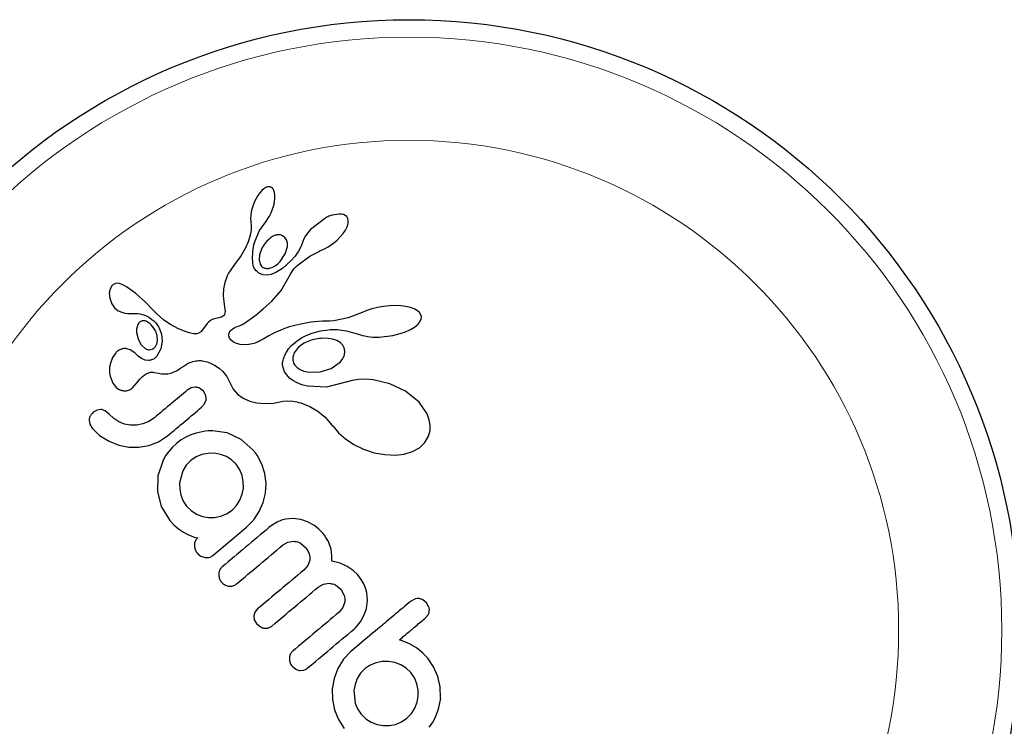
# Model space of a CAD drawing. Extents: x -85 to 730, y -9 to 598.
# Drawn here: x 589 to 593, y 303 to 306 of the extents above; entities that cross this region are included whole.
import ezdxf

# ---------------------------------------------------------------- set-up
doc = ezdxf.new("R2010")
doc.units = 0
doc.header["$LTSCALE"] = 0.125
doc.header["$MEASUREMENT"] = 0
doc.layers.add('CONTOUR', color=7, linetype='CONTINUOUS')

msp = doc.modelspace()

# ---------------------------------------------------------------- linework, layer by layer
at = {"layer": 'CONTOUR', "lineweight": 25}
for p, q in [((589.68194, 305.69904), (589.67351, 305.69391)), ((589.68955, 305.70202), (589.68194, 305.69904)), ((589.69555, 305.70294), (589.68955, 305.70202)), ((589.70185, 305.7021), (589.69555, 305.70294)), ((589.70725, 305.69967), (589.70185, 305.7021)), ((589.713, 305.69456), (589.70725, 305.69967)), ((589.64662, 305.66447), (589.6317, 305.63771)), ((589.6554, 305.67635), (589.64662, 305.66447)), ((589.66382, 305.68561), (589.6554, 305.67635)), ((589.67351, 305.69391), (589.66382, 305.68561)), ((589.71801, 305.68609), (589.713, 305.69456)), ((589.72092, 305.6767), (589.71801, 305.68609)), ((589.72257, 305.66387), (589.72092, 305.6767)), ((589.72248, 305.65077), (589.72257, 305.66387)), ((589.6317, 305.63771), (589.62049, 305.60715)), ((589.71204, 305.60244), (589.71726, 305.6194)), ((589.71726, 305.6194), (589.72067, 305.63523)), ((589.72067, 305.63523), (589.72248, 305.65077)), ((589.61445, 305.57524), (589.61399, 305.56064)), ((589.61653, 305.59029), (589.61445, 305.57524)), ((589.62049, 305.60715), (589.61653, 305.59029)), ((589.69, 305.55785), (589.69825, 305.57143)), ((589.69825, 305.57143), (589.70569, 305.58641)), ((589.70569, 305.58641), (589.71204, 305.60244)), ((590.0205, 305.58015), (590.00899, 305.58055)), ((590.02924, 305.57821), (590.0205, 305.58015)), ((590.03699, 305.57455), (590.02924, 305.57821)), ((590.04321, 305.56927), (590.03699, 305.57455)), ((590.04826, 305.56075), (590.04321, 305.56927)), ((589.61399, 305.56064), (589.61512, 305.54894)), ((589.61512, 305.54894), (589.61497, 305.54881)), ((589.61497, 305.54881), (589.61652, 305.52895)), ((589.61652, 305.52895), (589.61598, 305.50951)), ((589.65376, 305.50712), (589.68162, 305.54626)), ((589.6815, 305.54634), (589.69, 305.55785)), ((589.95047, 305.56458), (589.88179, 305.51172)), ((590.03783, 305.50945), (590.04477, 305.52335)), ((590.04477, 305.52335), (590.04934, 305.53798)), ((590.05041, 305.54946), (590.04826, 305.56075)), ((590.04934, 305.53798), (590.05041, 305.54946)), ((589.61259, 305.48689), (589.6065, 305.46622)), ((589.61598, 305.50951), (589.61259, 305.48689)), ((589.63356, 305.46149), (589.65376, 305.50712)), ((589.76744, 305.47649), (589.75683, 305.4841)), ((589.85963, 305.48369), (589.85184, 305.46976)), ((589.86924, 305.4972), (589.85963, 305.48369)), ((589.88179, 305.51172), (589.86924, 305.4972)), ((590.01448, 305.47838), (590.02719, 305.49356)), ((590.02719, 305.49356), (590.03783, 305.50945)), ((589.59599, 305.44073), (589.59241, 305.43314)), ((589.59951, 305.44872), (589.59599, 305.44073)), ((589.60302, 305.45721), (589.59951, 305.44872)), ((589.6065, 305.46622), (589.60302, 305.45721)), ((589.77479, 305.46518), (589.76744, 305.47649)), ((589.76853, 305.4028), (589.77804, 305.43594)), ((589.77805, 305.45252), (589.77479, 305.46518)), ((589.77804, 305.43594), (589.77805, 305.45252)), ((589.83993, 305.43754), (589.82821, 305.41492)), ((589.84683, 305.45775), (589.83993, 305.43754)), ((589.85184, 305.46976), (589.84703, 305.45775)), ((589.94173, 305.42376), (589.96113, 305.43454)), ((589.96113, 305.43454), (589.98031, 305.44763)), ((589.98031, 305.44763), (589.99857, 305.46268)), ((589.99857, 305.46268), (590.01448, 305.47838)), ((589.57134, 305.39623), (589.56352, 305.3849)), ((589.578, 305.40669), (589.57134, 305.39623)), ((589.58543, 305.41958), (589.578, 305.40669)), ((589.59241, 305.43314), (589.58543, 305.41958)), ((589.65362, 305.39825), (589.65192, 305.37662)), ((589.66216, 305.42356), (589.65362, 305.39825)), ((589.74588, 305.3689), (589.76853, 305.4028)), ((589.81319, 305.39335), (589.79409, 305.37183)), ((589.82821, 305.41492), (589.81319, 305.39335)), ((589.82594, 305.35363), (589.87902, 305.39292)), ((589.87902, 305.39292), (589.9236, 305.4157)), ((589.92349, 305.41585), (589.94173, 305.42376)), ((589.9236, 305.4157), (589.92349, 305.41585)), ((589.54921, 305.36576), (589.53091, 305.34089)), ((589.55844, 305.37797), (589.54921, 305.36576)), ((589.56352, 305.3849), (589.55844, 305.37797)), ((589.65192, 305.37662), (589.6568, 305.35669)), ((589.71296, 305.34383), (589.72423, 305.35013)), ((589.72423, 305.35013), (589.7351, 305.35834)), ((589.7351, 305.35834), (589.74588, 305.3689)), ((589.79409, 305.37183), (589.75589, 305.33787)), ((589.81343, 305.34196), (589.81897, 305.3474)), ((589.81897, 305.3474), (589.82594, 305.35363)), ((589.50978, 305.30423), (589.50403, 305.29074)), ((589.5156, 305.31598), (589.50978, 305.30423)), ((589.52209, 305.32742), (589.5156, 305.31598)), ((589.53091, 305.34089), (589.52209, 305.32742)), ((589.66925, 305.30969), (589.65128, 305.31706)), ((589.68897, 305.30805), (589.66925, 305.30969)), ((589.70639, 305.31124), (589.68897, 305.30805)), ((589.70241, 305.33991), (589.71296, 305.34383)), ((589.72725, 305.31964), (589.70639, 305.31124)), ((589.75589, 305.33787), (589.72725, 305.31964)), ((589.75022, 305.23953), (589.79209, 305.3128)), ((589.79209, 305.3128), (589.80101, 305.32673)), ((589.80101, 305.32673), (589.80468, 305.33186)), ((589.80468, 305.33186), (589.80876, 305.33686)), ((589.80876, 305.33686), (589.81343, 305.34196)), ((588.9929, 305.25887), (588.98429, 305.24074)), ((589.01071, 305.27089), (589.00356, 305.26828)), ((589.01894, 305.27163), (589.01071, 305.27089)), ((589.02754, 305.27039), (589.01894, 305.27163)), ((589.0379, 305.26675), (589.02754, 305.27039)), ((589.04865, 305.26145), (589.0379, 305.26675)), ((589.05941, 305.25527), (589.04865, 305.26145)), ((589.49862, 305.2757), (589.49226, 305.24714)), ((589.50403, 305.29074), (589.49862, 305.2757)), ((588.98264, 305.23143), (588.98233, 305.22717)), ((588.98233, 305.22717), (588.98261, 305.21593)), ((588.98261, 305.21593), (588.98444, 305.20458)), ((588.98314, 305.23534), (588.98264, 305.23143)), ((588.98371, 305.23842), (588.98314, 305.23534)), ((588.98429, 305.24074), (588.98371, 305.23842)), ((589.08452, 305.23805), (589.05941, 305.25527)), ((589.10039, 305.22598), (589.08452, 305.23805)), ((589.11646, 305.21248), (589.10039, 305.22598)), ((589.49226, 305.24714), (589.49131, 305.21508)), ((589.49131, 305.21508), (589.49229, 305.20373)), ((589.70851, 305.19109), (589.75022, 305.23953)), ((588.98444, 305.20458), (588.99311, 305.18023)), ((588.99311, 305.18023), (589.00516, 305.16245)), ((589.12902, 305.201), (589.11646, 305.21248)), ((589.14391, 305.1865), (589.12902, 305.201)), ((589.14949, 305.18085), (589.14391, 305.1865)), ((589.1691, 305.16063), (589.14949, 305.18085)), ((589.49229, 305.20373), (589.49426, 305.1891)), ((589.49426, 305.1891), (589.49794, 305.16644)), ((589.67047, 305.15686), (589.70851, 305.19109)), ((590.23434, 305.17129), (590.20784, 305.16842)), ((590.25986, 305.17219), (590.23434, 305.17129)), ((590.28487, 305.17118), (590.25986, 305.17219)), ((590.30663, 305.16844), (590.28487, 305.17118)), ((589.00516, 305.16245), (589.02157, 305.14896)), ((589.02157, 305.14896), (589.04218, 305.14036)), ((589.04218, 305.14036), (589.05166, 305.13845)), ((589.05166, 305.13845), (589.06519, 305.13714)), ((589.06519, 305.13714), (589.08509, 305.13688)), ((589.08509, 305.13688), (589.08511, 305.1368)), ((589.18449, 305.14495), (589.1691, 305.16063)), ((589.19427, 305.13536), (589.18449, 305.14495)), ((589.2251, 305.10856), (589.19427, 305.13536)), ((589.49231, 305.12657), (589.48585, 305.12171)), ((589.49649, 305.13241), (589.49231, 305.12657)), ((589.49863, 305.13859), (589.49649, 305.13241)), ((589.49794, 305.16644), (589.49935, 305.15458)), ((589.4996, 305.14743), (589.49863, 305.13859)), ((589.49935, 305.15458), (589.4996, 305.14743)), ((589.61231, 305.11064), (589.63852, 305.13038)), ((589.63852, 305.13038), (589.67047, 305.15686)), ((590.11292, 305.14064), (590.04944, 305.11686)), ((590.13272, 305.14919), (590.11299, 305.14048)), ((590.15601, 305.15717), (590.13272, 305.14919)), ((590.18109, 305.16363), (590.15601, 305.15717)), ((590.20784, 305.16842), (590.18109, 305.16363)), ((590.32808, 305.16354), (590.30663, 305.16844)), ((590.34438, 305.15763), (590.32808, 305.16354)), ((590.35978, 305.14896), (590.34438, 305.15763)), ((590.36935, 305.14024), (590.35978, 305.14896)), ((590.37521, 305.13091), (590.36935, 305.14024)), ((590.37753, 305.12212), (590.37521, 305.13091)), ((589.10973, 305.08669), (589.1062, 305.07691)), ((589.1149, 305.09496), (589.10973, 305.08669)), ((589.14642, 305.10182), (589.14126, 305.10336)), ((589.15192, 305.09943), (589.14642, 305.10182)), ((589.15625, 305.09696), (589.15192, 305.09943)), ((589.25345, 305.08869), (589.2251, 305.10856)), ((589.27193, 305.07809), (589.25345, 305.08869)), ((589.41987, 305.09112), (589.40392, 305.06939)), ((589.42575, 305.09762), (589.41987, 305.09112)), ((589.43364, 305.10404), (589.42575, 305.09762)), ((589.44203, 305.10897), (589.43364, 305.10404)), ((589.45249, 305.11301), (589.44203, 305.10897)), ((589.46493, 305.11565), (589.45249, 305.11301)), ((589.47156, 305.11677), (589.46493, 305.11565)), ((589.47685, 305.11808), (589.47156, 305.11677)), ((589.48188, 305.11982), (589.47685, 305.11808)), ((589.48585, 305.12171), (589.48188, 305.11982)), ((589.56445, 305.08179), (589.57564, 305.08736)), ((589.57564, 305.08736), (589.59148, 305.09664)), ((589.59148, 305.09664), (589.61231, 305.11064)), ((589.8113, 305.08325), (589.79889, 305.07987)), ((589.82449, 305.0865), (589.8113, 305.08325)), ((589.83817, 305.08952), (589.82449, 305.0865)), ((589.85262, 305.09234), (589.83817, 305.08952)), ((589.86765, 305.0949), (589.85262, 305.09234)), ((589.88344, 305.0972), (589.86765, 305.0949)), ((589.89992, 305.09921), (589.88344, 305.0972)), ((589.91714, 305.10091), (589.89992, 305.09921)), ((589.93514, 305.10229), (589.91714, 305.10091)), ((589.95148, 305.1025), (589.93514, 305.10229)), ((589.96779, 305.10285), (589.95148, 305.1025)), ((589.98564, 305.10431), (589.96779, 305.10285)), ((590.04944, 305.11686), (589.98564, 305.10431)), ((590.34623, 305.07523), (590.36273, 305.08921)), ((590.36273, 305.08921), (590.3721, 305.1016)), ((590.3721, 305.1016), (590.37666, 305.11276)), ((590.37666, 305.11276), (590.37753, 305.12212)), ((589.1062, 305.07691), (589.10451, 305.06612)), ((589.10451, 305.06612), (589.10452, 305.05176)), ((589.10452, 305.05176), (589.11064, 305.02262)), ((589.20304, 305.07574), (589.21544, 305.04471)), ((589.21544, 305.04471), (589.21871, 305.0121)), ((589.29195, 305.06829), (589.27193, 305.07809)), ((589.30285, 305.06359), (589.29195, 305.06829)), ((589.31439, 305.05905), (589.30285, 305.06359)), ((589.32647, 305.05472), (589.31439, 305.05905)), ((589.33935, 305.05053), (589.32647, 305.05472)), ((589.34647, 305.04826), (589.33935, 305.05053)), ((589.3526, 305.04673), (589.34647, 305.04826)), ((589.3586, 305.04568), (589.3526, 305.04673)), ((589.36381, 305.04522), (589.3586, 305.04568)), ((589.37335, 305.04577), (589.36381, 305.04522)), ((589.3812, 305.04801), (589.37335, 305.04577)), ((589.39093, 305.05433), (589.3812, 305.04801)), ((589.40392, 305.06939), (589.39093, 305.05433)), ((589.51672, 305.0409), (589.5173, 305.04619)), ((589.51718, 305.03655), (589.51672, 305.0409)), ((589.5173, 305.04619), (589.51907, 305.05159)), ((589.51907, 305.05159), (589.52317, 305.05835)), ((589.52317, 305.05835), (589.52981, 305.06506)), ((589.52981, 305.06506), (589.53442, 305.06841)), ((589.53442, 305.06841), (589.54008, 305.07173)), ((589.54008, 305.07173), (589.54662, 305.0748)), ((589.54662, 305.0748), (589.55454, 305.07776)), ((589.55454, 305.07776), (589.56445, 305.08179)), ((589.7115, 305.04549), (589.69511, 305.0368)), ((589.72642, 305.0528), (589.7115, 305.04549)), ((589.74542, 305.06121), (589.72642, 305.0528)), ((589.76468, 305.06875), (589.74542, 305.06121)), ((589.77564, 305.07261), (589.76468, 305.06875)), ((589.78686, 305.07627), (589.77564, 305.07261)), ((589.79889, 305.07987), (589.78686, 305.07627)), ((589.85902, 305.03619), (589.86951, 305.0408)), ((589.86951, 305.0408), (589.8805, 305.04511)), ((589.8805, 305.04511), (589.89304, 305.04944)), ((589.89304, 305.04944), (589.90609, 305.05333)), ((589.90609, 305.05333), (589.92068, 305.057)), ((589.92068, 305.057), (589.93582, 305.0601)), ((589.93582, 305.0601), (589.95245, 305.06272)), ((589.95245, 305.06272), (589.9697, 305.06464)), ((589.9697, 305.06464), (590.00025, 305.0647)), ((590.00025, 305.0647), (590.04204, 305.05858)), ((590.04204, 305.05858), (590.07318, 305.0508)), ((590.07318, 305.0508), (590.09564, 305.04385)), ((590.09564, 305.04385), (590.10481, 305.04104)), ((590.10481, 305.04104), (590.11413, 305.03855)), ((590.11413, 305.03855), (590.12491, 305.03612)), ((590.25011, 305.03777), (590.30379, 305.05327)), ((590.30379, 305.05327), (590.32803, 305.06421)), ((590.32803, 305.06421), (590.34623, 305.07523)), ((589.11064, 305.02262), (589.12373, 304.99805)), ((589.12373, 304.99805), (589.14315, 304.97988)), ((589.18912, 304.98955), (589.1956, 305.00351)), ((589.1956, 305.00351), (589.19781, 305.02272)), ((589.21871, 305.0121), (589.21199, 304.97796)), ((589.52027, 305.02678), (589.51718, 305.03655)), ((589.52737, 305.01692), (589.52027, 305.02678)), ((589.53719, 305.00896), (589.52737, 305.01692)), ((589.55084, 305.00222), (589.53719, 305.00896)), ((589.56668, 304.99792), (589.55084, 305.00222)), ((589.58546, 304.99618), (589.56668, 304.99792)), ((589.60618, 304.99756), (589.58546, 304.99618)), ((589.62908, 305.00254), (589.60618, 304.99756)), ((589.637, 305.00531), (589.62908, 305.00254)), ((589.64783, 305.01027), (589.637, 305.00531)), ((589.65519, 305.01415), (589.64783, 305.01027)), ((589.66938, 305.02216), (589.65519, 305.01415)), ((589.69511, 305.0368), (589.66938, 305.02216)), ((589.79731, 304.994), (589.81379, 305.00889)), ((589.81379, 305.00889), (589.82832, 305.01934)), ((589.82832, 305.01934), (589.83473, 305.02335)), ((589.83473, 305.02335), (589.84164, 305.02734)), ((589.84164, 305.02734), (589.85009, 305.03185)), ((589.85009, 305.03185), (589.85902, 305.03619)), ((589.96027, 305.02534), (589.93739, 305.02608)), ((589.98039, 305.02173), (589.96027, 305.02534)), ((589.99921, 305.01506), (589.98039, 305.02173)), ((590.01349, 305.00662), (589.99921, 305.01506)), ((590.02547, 304.99503), (590.01349, 305.00662)), ((590.03251, 304.98265), (590.02547, 304.99503)), ((590.12491, 305.03612), (590.13588, 305.03414)), ((590.13588, 305.03414), (590.14821, 305.03246)), ((590.14821, 305.03246), (590.16075, 305.03133)), ((590.16075, 305.03133), (590.17456, 305.03075)), ((590.17456, 305.03075), (590.18862, 305.03085)), ((590.18862, 305.03085), (590.25011, 305.03777)), ((589.01186, 304.96134), (588.99604, 304.93959)), ((589.07629, 304.97469), (589.05563, 304.97997)), ((589.09607, 304.96014), (589.07629, 304.97469)), ((589.09604, 304.96033), (589.09604, 304.96019)), ((589.11099, 304.94516), (589.09604, 304.96033)), ((589.09604, 304.96019), (589.09607, 304.96014)), ((589.21199, 304.97796), (589.1947, 304.94563)), ((589.76597, 304.94779), (589.77371, 304.96311)), ((589.77371, 304.96311), (589.78362, 304.97804)), ((589.78362, 304.97804), (589.79731, 304.994)), ((590.03539, 304.96806), (590.03251, 304.98265)), ((590.03328, 304.95171), (590.03539, 304.96806)), ((588.98552, 304.90974), (588.98346, 304.89666)), ((588.99604, 304.93959), (588.98552, 304.90974)), ((589.12568, 304.93501), (589.11099, 304.94516)), ((589.14248, 304.92839), (589.12568, 304.93501)), ((589.15803, 304.92678), (589.14248, 304.92839)), ((589.32163, 304.90614), (589.33084, 304.91122)), ((589.33084, 304.91122), (589.33964, 304.91542)), ((589.33964, 304.91542), (589.3479, 304.91877)), ((589.3479, 304.91877), (589.3558, 304.92143)), ((589.3558, 304.92143), (589.36306, 304.92338)), ((589.36306, 304.92338), (589.37001, 304.92479)), ((589.37001, 304.92479), (589.37622, 304.92565)), ((589.37622, 304.92565), (589.38217, 304.9261)), ((589.38217, 304.9261), (589.38728, 304.92619)), ((589.38728, 304.92619), (589.39219, 304.92599)), ((589.39219, 304.92599), (589.40541, 304.92391)), ((589.40541, 304.92391), (589.42045, 304.92004)), ((589.42045, 304.92004), (589.42781, 304.91756)), ((589.42781, 304.91756), (589.43515, 304.9147)), ((589.43515, 304.9147), (589.44407, 304.91069)), ((589.44407, 304.91069), (589.45265, 304.90623)), ((589.75656, 304.90814), (589.75668, 304.91229)), ((589.75672, 304.90509), (589.75656, 304.90814)), ((589.75668, 304.91229), (589.75713, 304.91688)), ((589.75713, 304.91688), (589.75797, 304.92214)), ((589.75797, 304.92214), (589.75924, 304.92796)), ((589.75924, 304.92796), (589.76095, 304.93414)), ((589.76095, 304.93414), (589.76322, 304.9409)), ((589.76322, 304.9409), (589.76597, 304.94779)), ((589.97375, 304.89128), (590.01516, 304.92081)), ((588.98346, 304.89666), (588.9828, 304.88356)), ((588.9828, 304.88356), (588.98346, 304.87094)), ((588.98346, 304.87094), (588.98571, 304.85708)), ((589.18319, 304.87287), (589.20269, 304.86919)), ((589.20269, 304.86919), (589.21535, 304.86747)), ((589.21535, 304.86747), (589.23105, 304.86666)), ((589.23105, 304.86666), (589.24403, 304.86747)), ((589.24403, 304.86747), (589.25798, 304.87026)), ((589.25798, 304.87026), (589.27195, 304.8752)), ((589.27195, 304.8752), (589.28577, 304.88227)), ((589.28577, 304.88227), (589.30186, 304.89299)), ((589.30186, 304.89299), (589.31198, 304.9001)), ((589.31198, 304.9001), (589.32163, 304.90614)), ((589.45265, 304.90623), (589.47288, 304.89289)), ((589.47288, 304.89289), (589.49008, 304.87733)), ((589.49008, 304.87733), (589.50763, 304.85464)), ((589.76589, 304.87569), (589.75672, 304.90509)), ((589.78787, 304.84805), (589.76589, 304.87569)), ((589.81148, 304.90593), (589.82135, 304.89538)), ((589.82135, 304.89538), (589.83559, 304.88599)), ((589.83559, 304.88599), (589.85234, 304.87928)), ((589.85234, 304.87928), (589.87362, 304.87477)), ((589.87362, 304.87477), (589.9241, 304.87567)), ((589.9241, 304.87567), (589.97375, 304.89128)), ((588.98571, 304.85708), (588.99761, 304.82571)), ((588.99761, 304.82571), (589.01509, 304.80456)), ((589.08654, 304.80387), (589.10717, 304.82834)), ((589.10717, 304.82834), (589.10723, 304.8281)), ((589.50763, 304.85464), (589.52085, 304.82817)), ((589.52085, 304.82817), (589.53601, 304.79881)), ((589.80299, 304.83658), (589.78787, 304.84805)), ((589.82178, 304.82622), (589.80299, 304.83658)), ((589.84285, 304.81799), (589.82178, 304.82622)), ((590.0398, 304.82935), (589.95312, 304.80752)), ((590.04141, 304.83003), (590.0398, 304.82935)), ((590.06711, 304.83716), (590.0414, 304.82992)), ((590.0414, 304.82992), (590.04141, 304.83003)), ((590.09671, 304.84159), (590.06711, 304.83716)), ((590.12793, 304.84262), (590.09671, 304.84159)), ((590.16182, 304.84009), (590.12793, 304.84262)), ((590.23617, 304.82235), (590.16182, 304.84009)), ((590.30565, 304.78886), (590.23617, 304.82235)), ((589.34823, 304.80405), (589.33101, 304.794)), ((589.36636, 304.80726), (589.34823, 304.80405)), ((589.40321, 304.7889), (589.38585, 304.80258)), ((589.41331, 304.77019), (589.40321, 304.7889)), ((589.53601, 304.79881), (589.55601, 304.77527)), ((589.55601, 304.77527), (589.58009, 304.75746)), ((589.86777, 304.81153), (589.84285, 304.81799)), ((589.95312, 304.80752), (589.86777, 304.81153)), ((590.3665, 304.73952), (590.30565, 304.78886)), ((589.39507, 304.71765), (589.40846, 304.73344)), ((589.40846, 304.73344), (589.41467, 304.75083)), ((589.58009, 304.75746), (589.60997, 304.74402)), ((589.60997, 304.74402), (589.64135, 304.73656)), ((589.64135, 304.73656), (589.6791, 304.73383)), ((589.6791, 304.73383), (589.71667, 304.73624)), ((589.71667, 304.73624), (589.75977, 304.74409)), ((589.75977, 304.74409), (589.77821, 304.74652)), ((589.77821, 304.74652), (589.80253, 304.745)), ((589.80253, 304.745), (589.81161, 304.74343)), ((589.81161, 304.74343), (589.82192, 304.74114)), ((589.82192, 304.74114), (589.8285, 304.73943)), ((589.8285, 304.73943), (589.83775, 304.73682)), ((589.83775, 304.73682), (589.87803, 304.72138)), ((590.40223, 304.68809), (590.3665, 304.73952)), ((588.92783, 304.70474), (588.91055, 304.6948)), ((588.9451, 304.70728), (588.92783, 304.70474)), ((588.98134, 304.68717), (588.96334, 304.70202)), ((589.00194, 304.66707), (588.98134, 304.68717)), ((589.87803, 304.72138), (589.91415, 304.70031)), ((589.91415, 304.70031), (589.94754, 304.67256)), ((590.41257, 304.66148), (590.40223, 304.68809)), ((588.89209, 304.65844), (588.89536, 304.64123)), ((589.02509, 304.65225), (589.00194, 304.66707)), ((589.05089, 304.64226), (589.02509, 304.65225)), ((589.13286, 304.64282), (589.1051, 304.63748)), ((589.15889, 304.65355), (589.13286, 304.64282)), ((589.18424, 304.67085), (589.15889, 304.65355)), ((589.94754, 304.67256), (589.97905, 304.63663)), ((590.41698, 304.63761), (590.41257, 304.66148)), ((588.89536, 304.64123), (588.90577, 304.62375)), ((588.90577, 304.62375), (588.93914, 304.59165)), ((589.0777, 304.63729), (589.05089, 304.64226)), ((589.1051, 304.63748), (589.0777, 304.63729)), ((589.3705, 304.60242), (589.34625, 304.59398)), ((589.57146, 304.57355), (589.5084, 304.60249)), ((589.97905, 304.63663), (589.98225, 304.63235)), ((589.98225, 304.63235), (590.0062, 304.60368)), ((590.0062, 304.60368), (590.03766, 304.57584)), ((590.40957, 304.5886), (590.41618, 304.61302)), ((590.41618, 304.61302), (590.41698, 304.63761)), ((588.93914, 304.59165), (588.98105, 304.56537)), ((588.98105, 304.56537), (589.02509, 304.54814)), ((589.15952, 304.54692), (589.20215, 304.56339)), ((589.20215, 304.56339), (589.24217, 304.58935)), ((589.28208, 304.55582), (589.26314, 304.53809)), ((589.30284, 304.57139), (589.28208, 304.55582)), ((589.32419, 304.58394), (589.30284, 304.57139)), ((589.34625, 304.59398), (589.32419, 304.58394)), ((589.62594, 304.52502), (589.57146, 304.57355)), ((590.03766, 304.57584), (590.07517, 304.55107)), ((590.36795, 304.53679), (590.39326, 304.5607)), ((590.39326, 304.5607), (590.40957, 304.5886)), ((589.02509, 304.54814), (589.06919, 304.53947)), ((589.06919, 304.53947), (589.11408, 304.53898)), ((589.11408, 304.53898), (589.15952, 304.54692)), ((589.24674, 304.51895), (589.23263, 304.49844)), ((589.26314, 304.53809), (589.24674, 304.51895)), ((589.42376, 304.51152), (589.396, 304.50622)), ((589.45187, 304.51167), (589.42376, 304.51152)), ((589.47975, 304.50668), (589.45187, 304.51167)), ((589.63861, 304.5096), (589.63499, 304.51424)), ((590.07517, 304.55107), (590.11846, 304.53021)), ((590.11846, 304.53021), (590.16664, 304.5144)), ((590.16664, 304.5144), (590.21344, 304.50574)), ((590.29959, 304.50856), (590.33812, 304.52027)), ((590.33812, 304.52027), (590.36795, 304.53679)), ((589.22087, 304.47686), (589.19992, 304.41137)), ((589.23263, 304.49844), (589.22087, 304.47686)), ((589.34614, 304.47948), (589.32557, 304.45814)), ((589.36988, 304.49556), (589.34614, 304.47948)), ((589.396, 304.50622), (589.36988, 304.49556)), ((589.5056, 304.497), (589.47975, 304.50668)), ((589.52913, 304.48232), (589.5056, 304.497)), ((589.54971, 304.46242), (589.52913, 304.48232)), ((589.64328, 304.50278), (589.63861, 304.5096)), ((589.66452, 304.46337), (589.64328, 304.50278)), ((590.21344, 304.50574), (590.25931, 304.50388)), ((590.25931, 304.50388), (590.29959, 304.50856)), ((589.31072, 304.43399), (589.29668, 304.37949)), ((589.32557, 304.45814), (589.31072, 304.43399)), ((589.5657, 304.43856), (589.54971, 304.46242)), ((589.57605, 304.41219), (589.5657, 304.43856)), ((589.67792, 304.42081), (589.66452, 304.46337)), ((589.19992, 304.41137), (589.19726, 304.34141)), ((589.29668, 304.37949), (589.29727, 304.35132)), ((589.58121, 304.38399), (589.57605, 304.41219)), ((589.58149, 304.35637), (589.58121, 304.38399)), ((589.68327, 304.37673), (589.67792, 304.42081)), ((589.19726, 304.34141), (589.21452, 304.27395)), ((589.29727, 304.35132), (589.30253, 304.32397)), ((589.57671, 304.32901), (589.58149, 304.35637)), ((589.68064, 304.33374), (589.68327, 304.37673)), ((589.30253, 304.32397), (589.31281, 304.29812)), ((589.31281, 304.29812), (589.32759, 304.27604)), ((589.55121, 304.27819), (589.56645, 304.30232)), ((589.56645, 304.30232), (589.57671, 304.32901)), ((589.65267, 304.25115), (589.67039, 304.29185)), ((589.67039, 304.29185), (589.68064, 304.33374)), ((589.21452, 304.27395), (589.25271, 304.21183)), ((589.32759, 304.27604), (589.34807, 304.25599)), ((589.34807, 304.25599), (589.37203, 304.24035)), ((589.50641, 304.24082), (589.53184, 304.25817)), ((589.53184, 304.25817), (589.55121, 304.27819)), ((589.62809, 304.21441), (589.65267, 304.25115)), ((589.25271, 304.21183), (589.27244, 304.19042)), ((589.37203, 304.24035), (589.39846, 304.2297)), ((589.39846, 304.2297), (589.42533, 304.22464)), ((589.42533, 304.22464), (589.45263, 304.22478)), ((589.45263, 304.22478), (589.48046, 304.23016)), ((589.48046, 304.23016), (589.50641, 304.24082)), ((589.59589, 304.18183), (589.62809, 304.21441)), ((589.73329, 304.2046), (589.71484, 304.1939)), ((589.75165, 304.21242), (589.73329, 304.2046)), ((589.77, 304.21764), (589.75165, 304.21242)), ((589.80373, 304.22087), (589.77, 304.21764)), ((589.83879, 304.21613), (589.80373, 304.22087)), ((589.86756, 304.20614), (589.83879, 304.21613)), ((589.89625, 304.19035), (589.86756, 304.20614)), ((589.27244, 304.19042), (589.29154, 304.17346)), ((589.29154, 304.17346), (589.3049, 304.16493)), ((589.3049, 304.16493), (589.31386, 304.15936)), ((589.31386, 304.15936), (589.32484, 304.153)), ((589.71484, 304.1939), (589.69607, 304.17985)), ((589.90793, 304.18202), (589.89625, 304.19035)), ((589.91878, 304.17306), (589.90793, 304.18202)), ((589.92823, 304.16406), (589.91878, 304.17306)), ((589.93615, 304.15533), (589.92823, 304.16406)), ((589.32484, 304.153), (589.33569, 304.14744)), ((589.33569, 304.14744), (589.35568, 304.13928)), ((589.35568, 304.13928), (589.36234, 304.13689)), ((589.36234, 304.13689), (589.36786, 304.13543)), ((589.36786, 304.13543), (589.37294, 304.1346)), ((589.37294, 304.1346), (589.37792, 304.1343)), ((589.7804, 304.11428), (589.80644, 304.1184)), ((589.94394, 304.14548), (589.93615, 304.15533)), ((589.95068, 304.13583), (589.94394, 304.14548)), ((589.95641, 304.12645), (589.95068, 304.13583)), ((589.96131, 304.11717), (589.95641, 304.12645)), ((589.9684, 304.10017), (589.96131, 304.11717)), ((589.75709, 304.10097), (589.7804, 304.11428)), ((589.83466, 304.11125), (589.8598, 304.09127)), ((589.8598, 304.09127), (589.86994, 304.07655)), ((589.86994, 304.07655), (589.87594, 304.06231)), ((589.97326, 304.08293), (589.9684, 304.10017)), ((589.97558, 304.06907), (589.97326, 304.08293)), ((589.87791, 304.03452), (589.86952, 304.01096)), ((589.87594, 304.06231), (589.87848, 304.04838)), ((589.87848, 304.04838), (589.87791, 304.03452)), ((589.97677, 304.05363), (589.97558, 304.06907)), ((589.97667, 304.0303), (589.97677, 304.05363)), ((589.99614, 304.02551), (589.97667, 304.0303)), ((589.86952, 304.01096), (589.85164, 303.98981)), ((590.01342, 304.02008), (589.99614, 304.02551)), ((590.03027, 304.01346), (590.01342, 304.02008)), ((590.04513, 304.00627), (590.03027, 304.01346)), ((590.07242, 303.98836), (590.04513, 304.00627)), ((590.09337, 303.96796), (590.07242, 303.98836)), ((590.10836, 303.94789), (590.09337, 303.96796)), ((590.11969, 303.92819), (590.10836, 303.94789)), ((589.91571, 303.91345), (589.93916, 303.92678)), ((589.93916, 303.92678), (589.96505, 303.93068)), ((589.99254, 303.92346), (590.01703, 303.90389)), ((590.01703, 303.90389), (590.03245, 303.87583)), ((590.12784, 303.90876), (590.11969, 303.92819)), ((590.13321, 303.88934), (590.12784, 303.90876)), ((590.13121, 303.81801), (590.1363, 303.85437)), ((590.1363, 303.85437), (590.13321, 303.88934)), ((590.34726, 303.86037), (590.32876, 303.84999)), ((590.40047, 303.84313), (590.38391, 303.85685)), ((589.6446, 303.81608), (589.63337, 303.80234)), ((590.02673, 303.82248), (590.00953, 303.80164)), ((590.03496, 303.84736), (590.02673, 303.82248)), ((590.12128, 303.78937), (590.13121, 303.81801)), ((590.41076, 303.82477), (590.40047, 303.84313)), ((589.63337, 303.80234), (589.62826, 303.78598)), ((589.63015, 303.76795), (589.63991, 303.75039)), ((590.10607, 303.76128), (590.12128, 303.78937)), ((590.39299, 303.77376), (590.40692, 303.7902)), ((589.63991, 303.75039), (589.65736, 303.7357)), ((590.07652, 303.72646), (590.08309, 303.73249)), ((590.08309, 303.73249), (590.09068, 303.74067)), ((590.09068, 303.74067), (590.09849, 303.75039)), ((590.09849, 303.75039), (590.10607, 303.76128)), ((590.32155, 303.66205), (590.27885, 303.67799)), ((590.35537, 303.64166), (590.32155, 303.66205)), ((590.37101, 303.62937), (590.35537, 303.64166)), ((590.02851, 303.59136), (590.00333, 303.55063)), ((590.0621, 303.62623), (590.02851, 303.59136)), ((590.38375, 303.61837), (590.37101, 303.62937)), ((590.3959, 303.60661), (590.38375, 303.61837)), ((590.40531, 303.59621), (590.3959, 303.60661)), ((590.43178, 303.5576), (590.40531, 303.59621)), ((589.79909, 303.56068), (589.81595, 303.54661)), ((589.83402, 303.54077), (589.85169, 303.54242)), ((590.00333, 303.55063), (589.98671, 303.50561)), ((590.12617, 303.54987), (590.10545, 303.52856)), ((590.1484, 303.5648), (590.12617, 303.54987)), ((590.17449, 303.57531), (590.1484, 303.5648)), ((590.20213, 303.58071), (590.17449, 303.57531)), ((590.2307, 303.58112), (590.20213, 303.58071)), ((590.25886, 303.57638), (590.2307, 303.58112)), ((590.28553, 303.56666), (590.25886, 303.57638)), ((590.30964, 303.55195), (590.28553, 303.56666)), ((590.33041, 303.53202), (590.30964, 303.55195)), ((590.45063, 303.51402), (590.43178, 303.5576)), ((589.98671, 303.50561), (589.97891, 303.45916)), ((590.09043, 303.50477), (590.08047, 303.47851)), ((590.10545, 303.52856), (590.09043, 303.50477)), ((590.34645, 303.50837), (590.33041, 303.53202)), ((590.35745, 303.48181), (590.34645, 303.50837)), ((590.46092, 303.46754), (590.45063, 303.51402)), ((589.97891, 303.45916), (589.97963, 303.41209)), ((590.08047, 303.47851), (590.07572, 303.45107)), ((590.36306, 303.45377), (590.35745, 303.48181)), ((590.46252, 303.41686), (590.46092, 303.46754)), ((589.97963, 303.41209), (589.98858, 303.36542)), ((590.07572, 303.45107), (590.08159, 303.39553)), ((590.35824, 303.39917), (590.36328, 303.42629)), ((590.36328, 303.42629), (590.36306, 303.45377)), ((590.45398, 303.36852), (590.46331, 303.41752)), ((590.46331, 303.41752), (590.46252, 303.41686)), ((590.08159, 303.39553), (590.09224, 303.36936)), ((590.09224, 303.36936), (590.10829, 303.34564)), ((590.33245, 303.34833), (590.34789, 303.37259)), ((590.34789, 303.37259), (590.35824, 303.39917)), ((590.43787, 303.32721), (590.45398, 303.36852)), ((589.98858, 303.36542), (590.00624, 303.32154)), ((590.10829, 303.34564), (590.12876, 303.32579)), ((590.12876, 303.32579), (590.15308, 303.31033)), ((590.28808, 303.31119), (590.31252, 303.3278)), ((590.31252, 303.3278), (590.33245, 303.34833)), ((590.42661, 303.30787), (590.43787, 303.32721)), ((590.00624, 303.32154), (590.03273, 303.28224)), ((590.15308, 303.31033), (590.17976, 303.29991)), ((590.17976, 303.29991), (590.20673, 303.29493)), ((590.20673, 303.29493), (590.23439, 303.29512)), ((590.23439, 303.29512), (590.26189, 303.30043)), ((590.26189, 303.30043), (590.28808, 303.31119)), ((590.41224, 303.28846), (590.42661, 303.30787))]:
    msp.add_line(p, q, dxfattribs=at)
msp.add_circle((590.32155, 303.72193), 2.7275, dxfattribs=at)
at = {"layer": 'CONTOUR', "lineweight": 18}
for radius in [2.64952, 2.18858]:
    msp.add_circle((590.32155, 303.72193), radius, dxfattribs=at)
at = {"layer": 'CONTOUR', "lineweight": 25}
for points, knots in [([(590.00899, 305.58055), (589.99526, 305.57894), (589.97474, 305.57655), (589.95651, 305.56756), (589.95047, 305.56458)], [0, 0, 0, 0, 0.6692639, 1, 1, 1, 1]), ([(589.68162, 305.54626), (589.68161, 305.54626), (589.68157, 305.54628), (589.68153, 305.54631), (589.6815, 305.54634), (589.6815, 305.54634)], [0, 0, 0, 0, 0.2564615, 0.7992682, 1, 1, 1, 1]), ([(589.71238, 305.48098), (589.70038, 305.47173), (589.67939, 305.45557), (589.66733, 305.43315), (589.66216, 305.42356)], [0, 0, 0, 0, 0.5718087, 1, 1, 1, 1]), ([(589.75683, 305.4841), (589.75218, 305.48574), (589.74286, 305.48903), (589.72751, 305.48802), (589.71747, 305.48415), (589.71288, 305.48129), (589.71238, 305.48098)], [0, 0, 0, 0, 0.3257252, 0.652472, 0.9617491, 1, 1, 1, 1]), ([(589.62363, 305.35979), (589.62273, 305.3881), (589.62163, 305.42247), (589.63178, 305.45564), (589.63356, 305.46149)], [0, 0, 0, 0, 0.8238528, 1, 1, 1, 1]), ([(589.84703, 305.45775), (589.84701, 305.45775), (589.84698, 305.45776), (589.84692, 305.45777), (589.84687, 305.45776), (589.84684, 305.45775), (589.84683, 305.45775)], [0, 0, 0, 0, 0.25075591, 0.54434011, 0.95148523, 1, 1, 1, 1]), ([(589.65128, 305.31706), (589.64568, 305.32134), (589.63448, 305.3299), (589.6262, 305.3458), (589.6243, 305.35616), (589.62363, 305.35979)], [0, 0, 0, 0, 0.3939609, 0.7873655, 1, 1, 1, 1]), ([(589.6568, 305.35669), (589.65867, 305.35337), (589.66119, 305.34888), (589.66519, 305.34557), (589.66623, 305.34471)], [0, 0, 0, 0, 0.7414606, 1, 1, 1, 1]), ([(589.66623, 305.34471), (589.66909, 305.34282), (589.67363, 305.33981), (589.67914, 305.33878), (589.68118, 305.33839)], [0, 0, 0, 0, 0.6298518, 1, 1, 1, 1]), ([(589.68118, 305.33839), (589.68667, 305.3381), (589.69381, 305.33771), (589.70079, 305.33949), (589.70241, 305.33991)], [0, 0, 0, 0, 0.7677553, 1, 1, 1, 1]), ([(589.00356, 305.26828), (589.00099, 305.26666), (588.9969, 305.26408), (588.99399, 305.26029), (588.9929, 305.25887)], [0, 0, 0, 0, 0.62725258, 1, 1, 1, 1]), ([(589.08511, 305.1368), (589.10042, 305.13652), (589.12483, 305.13608), (589.14614, 305.12634), (589.15408, 305.12272)], [0, 0, 0, 0, 0.6276299, 1, 1, 1, 1]), ([(590.11299, 305.14048), (590.11299, 305.14049), (590.11298, 305.14053), (590.11296, 305.14059), (590.11293, 305.14063), (590.11292, 305.14064)], [0, 0, 0, 0, 0.2323304, 0.7190087, 1, 1, 1, 1]), ([(589.126, 305.10275), (589.12384, 305.10187), (589.11956, 305.10013), (589.11644, 305.09667), (589.1149, 305.09496)], [0, 0, 0, 0, 0.5067696, 1, 1, 1, 1]), ([(589.14126, 305.10336), (589.13814, 305.10383), (589.13308, 305.10459), (589.12796, 305.10326), (589.126, 305.10275)], [0, 0, 0, 0, 0.6168474, 1, 1, 1, 1]), ([(589.15408, 305.12272), (589.16665, 305.11461), (589.18616, 305.10202), (589.19861, 305.08264), (589.20304, 305.07574)], [0, 0, 0, 0, 0.6440983, 1, 1, 1, 1]), ([(589.18657, 305.06353), (589.17946, 305.07383), (589.17075, 305.08643), (589.15849, 305.09534), (589.15625, 305.09696)], [0, 0, 0, 0, 0.8176023, 1, 1, 1, 1]), ([(589.19781, 305.02272), (589.19652, 305.03334), (589.19477, 305.04778), (589.18829, 305.06024), (589.18657, 305.06353)], [0, 0, 0, 0, 0.7358924, 1, 1, 1, 1]), ([(589.8537, 305.00419), (589.84391, 304.99803), (589.82559, 304.98651), (589.81438, 304.96846), (589.80916, 304.96006)], [0, 0, 0, 0, 0.5346994, 1, 1, 1, 1]), ([(589.93739, 305.02608), (589.91589, 305.02351), (589.88679, 305.02003), (589.86056, 305.00747), (589.8537, 305.00419)], [0, 0, 0, 0, 0.738659, 1, 1, 1, 1]), ([(589.03345, 304.97591), (589.02713, 304.97262), (589.01936, 304.96856), (589.01305, 304.96248), (589.01186, 304.96134)], [0, 0, 0, 0, 0.8123794, 1, 1, 1, 1]), ([(589.05563, 304.97997), (589.05002, 304.97974), (589.04248, 304.97943), (589.03529, 304.97663), (589.03345, 304.97591)], [0, 0, 0, 0, 0.743015, 1, 1, 1, 1]), ([(589.14315, 304.97988), (589.14691, 304.97793), (589.15254, 304.975), (589.15901, 304.97444), (589.16115, 304.97426)], [0, 0, 0, 0, 0.6683044, 1, 1, 1, 1]), ([(589.16115, 304.97426), (589.16527, 304.97486), (589.17084, 304.97569), (589.17593, 304.97828), (589.17727, 304.97896)], [0, 0, 0, 0, 0.7381916, 1, 1, 1, 1]), ([(589.17727, 304.97896), (589.18031, 304.98095), (589.18483, 304.98391), (589.18806, 304.98816), (589.18912, 304.98955)], [0, 0, 0, 0, 0.6743889, 1, 1, 1, 1]), ([(589.80916, 304.96006), (589.80663, 304.95397), (589.80273, 304.94462), (589.80271, 304.93472), (589.8027, 304.93126)], [0, 0, 0, 0, 0.6509109, 1, 1, 1, 1]), ([(590.01516, 304.92081), (590.02047, 304.92724), (590.02828, 304.93671), (590.03207, 304.94806), (590.03328, 304.95171)], [0, 0, 0, 0, 0.6793236, 1, 1, 1, 1]), ([(589.17925, 304.93247), (589.17399, 304.93031), (589.16704, 304.92745), (589.15979, 304.92691), (589.15803, 304.92678)], [0, 0, 0, 0, 0.7565413, 1, 1, 1, 1]), ([(589.1947, 304.94563), (589.19166, 304.94213), (589.18714, 304.93691), (589.1812, 304.93357), (589.17925, 304.93247)], [0, 0, 0, 0, 0.6719833, 1, 1, 1, 1]), ([(589.8027, 304.93126), (589.80344, 304.92575), (589.80466, 304.91666), (589.80956, 304.90896), (589.81148, 304.90593)], [0, 0, 0, 0, 0.6057023, 1, 1, 1, 1]), ([(589.10723, 304.8281), (589.11442, 304.83791), (589.12554, 304.8531), (589.14116, 304.86325), (589.14669, 304.86684)], [0, 0, 0, 0, 0.6461742, 1, 1, 1, 1]), ([(589.14669, 304.86684), (589.15182, 304.86922), (589.16207, 304.87399), (589.17491, 304.87434), (589.18169, 304.87314), (589.18319, 304.87287)], [0, 0, 0, 0, 0.4381518, 0.8756521, 1, 1, 1, 1]), ([(589.01509, 304.80456), (589.02101, 304.80044), (589.02836, 304.79532), (589.03703, 304.79291), (589.03871, 304.79244)], [0, 0, 0, 0, 0.8051672, 1, 1, 1, 1]), ([(589.03871, 304.79244), (589.04444, 304.79149), (589.0526, 304.79013), (589.06088, 304.7918), (589.06334, 304.7923)], [0, 0, 0, 0, 0.7022327, 1, 1, 1, 1]), ([(589.06334, 304.7923), (589.06918, 304.79421), (589.07747, 304.79692), (589.08447, 304.80228), (589.08654, 304.80387)], [0, 0, 0, 0, 0.7038957, 1, 1, 1, 1]), ([(589.33101, 304.794), (589.30744, 304.77422), (589.25848, 304.73314), (589.20959, 304.69212), (589.18424, 304.67085)], [0, 0, 0, 0, 0.4814408, 1, 1, 1, 1]), ([(589.38585, 304.80258), (589.38108, 304.80446), (589.3748, 304.80694), (589.36799, 304.8072), (589.36636, 304.80726)], [0, 0, 0, 0, 0.7600599, 1, 1, 1, 1]), ([(589.41467, 304.75083), (589.41499, 304.7559), (589.41542, 304.76251), (589.41371, 304.76873), (589.41331, 304.77019)], [0, 0, 0, 0, 0.7664338, 1, 1, 1, 1]), ([(588.91055, 304.6948), (588.90637, 304.69068), (588.90095, 304.68536), (588.89738, 304.67871), (588.89657, 304.67719)], [0, 0, 0, 0, 0.7719405, 1, 1, 1, 1]), ([(588.96334, 304.70202), (588.95867, 304.70408), (588.95282, 304.70667), (588.9464, 304.70718), (588.9451, 304.70728)], [0, 0, 0, 0, 0.7979104, 1, 1, 1, 1]), ([(589.24217, 304.58935), (589.26838, 304.61134), (589.31931, 304.65408), (589.37031, 304.69688), (589.39507, 304.71765)], [0, 0, 0, 0, 0.5146109, 1, 1, 1, 1]), ([(588.89657, 304.67719), (588.89489, 304.67307), (588.8924, 304.66695), (588.89216, 304.66053), (588.89209, 304.65844)], [0, 0, 0, 0, 0.6735543, 1, 1, 1, 1]), ([(589.5084, 304.60249), (589.48014, 304.60794), (589.43416, 304.61681), (589.38821, 304.60642), (589.3705, 304.60242)], [0, 0, 0, 0, 0.6146722, 1, 1, 1, 1]), ([(589.63499, 304.51424), (589.63483, 304.51443), (589.63182, 304.51802), (589.6288, 304.52161), (589.62594, 304.52502)], [0, 0, 0, 0, 0.0520455, 1, 1, 1, 1]), ([(589.44494, 304.05517), (589.47019, 304.07636), (589.52044, 304.11852), (589.57083, 304.1608), (589.59589, 304.18183)], [0, 0, 0, 0, 0.5026253, 1, 1, 1, 1]), ([(589.69607, 304.17985), (589.66113, 304.15053), (589.5913, 304.09194), (589.52171, 304.03355), (589.48694, 304.00437)], [0, 0, 0, 0, 0.5003752, 1, 1, 1, 1]), ([(589.37792, 304.1343), (589.37463, 304.13095), (589.36804, 304.12424), (589.36354, 304.11272), (589.3629, 304.10549), (589.36267, 304.10293)], [0, 0, 0, 0, 0.39179, 0.7839197, 1, 1, 1, 1]), ([(589.80644, 304.1184), (589.81393, 304.11755), (589.82374, 304.11644), (589.83257, 304.11224), (589.83466, 304.11125)], [0, 0, 0, 0, 0.7632514, 1, 1, 1, 1]), ([(589.36267, 304.10293), (589.36309, 304.09666), (589.36392, 304.08413), (589.37043, 304.07181), (589.37499, 304.06613), (589.37572, 304.06524)], [0, 0, 0, 0, 0.4570229, 0.9139698, 1, 1, 1, 1]), ([(589.5508, 303.92787), (589.58495, 303.95653), (589.6536, 304.01414), (589.72248, 304.07193), (589.75709, 304.10097)], [0, 0, 0, 0, 0.4975722, 1, 1, 1, 1]), ([(589.37572, 304.06524), (589.38041, 304.06056), (589.39033, 304.05069), (589.40391, 304.04732), (589.41105, 304.04554)], [0, 0, 0, 0, 0.4736328, 1, 1, 1, 1]), ([(589.41105, 304.04554), (589.41595, 304.04532), (589.42575, 304.04488), (589.43739, 304.04945), (589.44314, 304.0538), (589.44494, 304.05517)], [0, 0, 0, 0, 0.4068097, 0.8141733, 1, 1, 1, 1]), ([(589.48694, 304.00437), (589.48357, 304.00093), (589.47683, 303.99405), (589.47238, 303.9825), (589.4717, 303.97537), (589.47148, 303.97302)], [0, 0, 0, 0, 0.4008954, 0.8021306, 1, 1, 1, 1]), ([(589.85164, 303.98981), (589.81675, 303.96053), (589.74762, 303.90253), (589.67872, 303.84472), (589.6446, 303.81608)], [0, 0, 0, 0, 0.504722, 1, 1, 1, 1]), ([(589.47148, 303.97302), (589.47181, 303.96701), (589.47246, 303.95501), (589.47865, 303.94289), (589.48315, 303.93725), (589.48397, 303.93622)], [0, 0, 0, 0, 0.4496279, 0.8993106, 1, 1, 1, 1]), ([(589.48397, 303.93622), (589.48824, 303.93205), (589.49679, 303.92372), (589.50935, 303.9192), (589.5163, 303.91818), (589.51741, 303.91802)], [0, 0, 0, 0, 0.4564919, 0.9130561, 1, 1, 1, 1]), ([(589.51741, 303.91802), (589.52236, 303.9179), (589.53227, 303.91765), (589.54365, 303.92239), (589.54919, 303.92664), (589.5508, 303.92787)], [0, 0, 0, 0, 0.4153298, 0.8311299, 1, 1, 1, 1]), ([(589.70867, 303.73972), (589.74273, 303.76829), (589.81163, 303.82611), (589.88075, 303.88411), (589.91571, 303.91345)], [0, 0, 0, 0, 0.494187, 1, 1, 1, 1]), ([(589.96505, 303.93068), (589.97242, 303.92976), (589.98198, 303.92857), (589.99057, 303.92441), (589.99254, 303.92346)], [0, 0, 0, 0, 0.7706927, 1, 1, 1, 1]), ([(590.03245, 303.87583), (590.03408, 303.86858), (590.03621, 303.85913), (590.0352, 303.84958), (590.03496, 303.84736)], [0, 0, 0, 0, 0.7668944, 1, 1, 1, 1]), ([(590.36596, 303.86249), (590.36087, 303.86255), (590.3545, 303.86263), (590.34847, 303.86074), (590.34726, 303.86037)], [0, 0, 0, 0, 0.7984629, 1, 1, 1, 1]), ([(590.38391, 303.85685), (590.37919, 303.85899), (590.37339, 303.86162), (590.36713, 303.86236), (590.36596, 303.86249)], [0, 0, 0, 0, 0.8142151, 1, 1, 1, 1]), ([(590.32876, 303.84999), (590.30635, 303.83119), (590.26183, 303.79383), (590.18478, 303.72917), (590.11828, 303.67338), (590.07394, 303.63617), (590.0621, 303.62623)], [0, 0, 0, 0, 0.252045, 0.5008066, 0.866669, 1, 1, 1, 1]), ([(590.40692, 303.7902), (590.40903, 303.79459), (590.41162, 303.79999), (590.41243, 303.80587), (590.41259, 303.80697)], [0, 0, 0, 0, 0.8127597, 1, 1, 1, 1]), ([(590.41259, 303.80697), (590.41274, 303.81159), (590.41293, 303.81765), (590.41117, 303.8234), (590.41076, 303.82477)], [0, 0, 0, 0, 0.7620701, 1, 1, 1, 1]), ([(589.62826, 303.78598), (589.62815, 303.78115), (589.62801, 303.77501), (589.62977, 303.76919), (589.63015, 303.76795)], [0, 0, 0, 0, 0.7867944, 1, 1, 1, 1]), ([(590.00953, 303.80164), (589.9745, 303.77225), (589.90538, 303.71426), (589.83648, 303.65644), (589.80249, 303.62792)], [0, 0, 0, 0, 0.5067305, 1, 1, 1, 1]), ([(590.27885, 303.67799), (590.29442, 303.69104), (590.31333, 303.70692), (590.33596, 303.7259), (590.35786, 303.74428), (590.37699, 303.76033), (590.39241, 303.77327), (590.39299, 303.77376)], [0, 0, 0, 0, 0.4090051, 0.4971943, 0.5946922, 0.9846929, 1, 1, 1, 1]), ([(589.65736, 303.7357), (589.66216, 303.73344), (589.66802, 303.73068), (589.67436, 303.72984), (589.6755, 303.72969)], [0, 0, 0, 0, 0.8207994, 1, 1, 1, 1]), ([(589.6755, 303.72969), (589.68049, 303.72963), (589.69047, 303.72951), (589.70172, 303.73435), (589.70717, 303.73856), (589.70867, 303.73972)], [0, 0, 0, 0, 0.4195433, 0.8394501, 1, 1, 1, 1]), ([(589.86719, 303.55081), (589.90155, 303.57964), (589.97121, 303.6381), (590.0411, 303.69674), (590.07652, 303.72646)], [0, 0, 0, 0, 0.4931472, 1, 1, 1, 1]), ([(589.80249, 303.62792), (589.79906, 303.62441), (589.79219, 303.61738), (589.78787, 303.60585), (589.78719, 303.59886), (589.78698, 303.59675)], [0, 0, 0, 0, 0.4105636, 0.8214149, 1, 1, 1, 1]), ([(589.78698, 303.59675), (589.78726, 303.59092), (589.78781, 303.57926), (589.79381, 303.56731), (589.79825, 303.56173), (589.79909, 303.56068)], [0, 0, 0, 0, 0.4476874, 0.8956525, 1, 1, 1, 1]), ([(589.81595, 303.54661), (589.82075, 303.5444), (589.82659, 303.54171), (589.8329, 303.54091), (589.83402, 303.54077)], [0, 0, 0, 0, 0.8221597, 1, 1, 1, 1]), ([(589.85169, 303.54242), (589.85633, 303.54428), (589.86186, 303.54649), (589.86644, 303.55021), (589.86719, 303.55081)], [0, 0, 0, 0, 0.8378256, 1, 1, 1, 1])]:
    msp.add_open_spline(points, degree=3, knots=knots, dxfattribs=at)

doc.saveas('drawing.dxf')
